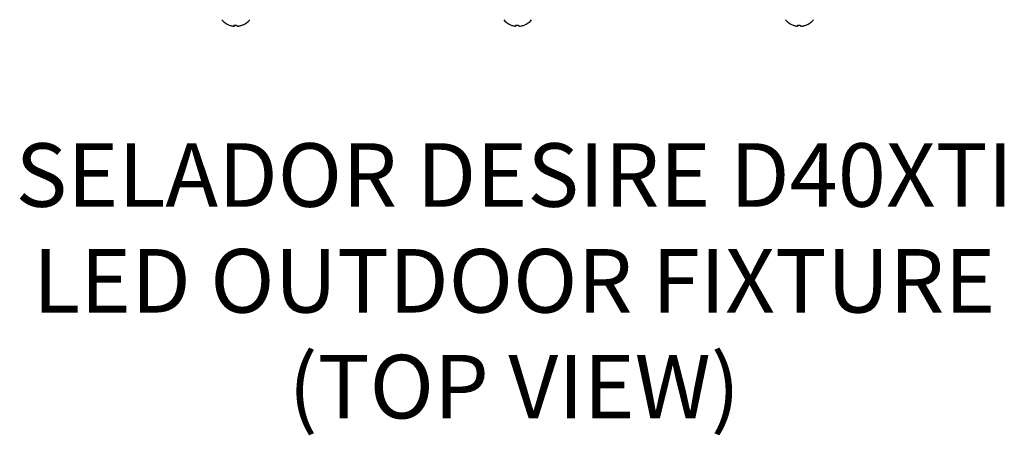
# Model space of a CAD drawing. Units: inches. Extents: x -0.1 to 13.4, y 0.2 to 16.8.
# Drawn here: x -0.1 to 13.4, y 0.2 to 5.9 of the extents above; entities that cross this region are included whole.
import ezdxf

# ---------------------------------------------------------------- set-up
doc = ezdxf.new("R2010")
doc.units = ezdxf.units.IN
doc.header["$LTSCALE"] = 0.75
doc.header["$MEASUREMENT"] = 0
doc.layers.get('0').update_dxf_attribs({"linetype": 'CONTINUOUS'})
doc.layers.add('TEXT', color=1, linetype='CONTINUOUS')
doc.styles.add('ARIAL', font='arial.ttf')

msp = doc.modelspace()

# ---------------------------------------------------------------- linework, layer by layer
for p, q in [((2.766, 5.808), (2.766, 5.808)), ((2.827, 5.808), (2.863, 5.808)), ((2.831, 5.808), (2.83, 5.797)), ((2.83, 5.797), (2.83, 5.795)), ((2.841, 5.808), (2.84, 5.797)), ((2.885, 5.795), (2.885, 5.795)), ((2.903, 5.798), (2.903, 5.797)), ((2.939, 5.808), (2.944, 5.808)), ((6.646, 5.808), (6.646, 5.808)), ((6.707, 5.808), (6.743, 5.808)), ((6.711, 5.808), (6.71, 5.797)), ((6.71, 5.797), (6.71, 5.795)), ((10.526, 5.808), (10.526, 5.808)), ((10.587, 5.808), (10.623, 5.808)), ((10.591, 5.808), (10.59, 5.797)), ((10.59, 5.797), (10.59, 5.795)), ((10.645, 5.795), (10.645, 5.795)), ((10.663, 5.798), (10.663, 5.797)), ((10.699, 5.808), (10.704, 5.808))]:
    msp.add_line(p, q)
for centre, radius, start, end in [((2.855, 6.038), 0.247, 218.8901, 248.8312), ((2.855, 6.038), 0.247, 291.1688, 321.1099), ((6.735, 6.038), 0.247, 218.8901, 248.8312), ((6.735, 6.038), 0.247, 291.1688, 321.1099), ((10.615, 6.038), 0.247, 218.8901, 248.8312), ((10.615, 6.038), 0.247, 291.1688, 321.1099), ((2.852, 6.036), 0.243, 249.1965, 259.0539), ((2.837, 5.983), 0.188, 260.473, 266.0697), ((2.819, 5.82), 0.0252, 282.255, 296.8962), ((2.878, 5.817), 0.0513, 189.7711, 203.0869), ((2.822, 5.857), 0.0629, 277.1653, 286.6775), ((2.788, 5.829), 0.0611, 328.9558, 340.8073), ((2.921, 5.829), 0.0611, 199.1927, 211.0442), ((2.887, 5.857), 0.0629, 253.3225, 262.8347), ((2.865, 6.021), 0.226, 273.5891, 278.6939), ((2.872, 5.983), 0.188, 273.9303, 279.527), ((2.852, 6.039), 0.247, 280.9141, 290.6747), ((6.732, 6.036), 0.243, 249.1965, 259.0539), ((6.717, 5.983), 0.188, 260.473, 266.0697), ((6.699, 5.82), 0.0252, 282.255, 296.8962), ((6.758, 5.817), 0.0513, 189.7711, 203.0869), ((6.801, 5.829), 0.0611, 199.1927, 211.0442), ((6.767, 5.857), 0.0629, 253.3225, 262.8347), ((6.745, 6.021), 0.226, 273.5891, 278.6939), ((6.737, 6.036), 0.243, 280.9461, 290.8035), ((10.612, 6.036), 0.243, 249.1965, 259.0539), ((10.597, 5.983), 0.188, 260.473, 266.0697), ((10.579, 5.82), 0.0252, 282.255, 296.8962), ((10.638, 5.817), 0.0513, 189.7711, 203.0869), ((10.681, 5.829), 0.0611, 199.1927, 211.0442), ((10.647, 5.857), 0.0629, 253.3225, 262.8347), ((10.625, 6.021), 0.226, 273.5891, 278.6939), ((10.632, 5.983), 0.188, 273.9303, 279.527), ((10.612, 6.039), 0.247, 280.9141, 290.6747), ((10.617, 6.036), 0.243, 280.9461, 290.8035)]:
    msp.add_arc(centre, radius, start, end)

# ---------------------------------------------------------------- texts
at = {"layer": 'TEXT', "insert": (6.688, 4.18), "char_height": 0.875, "width": 20.15864, "attachment_point": 2, "style": 'ARIAL'}
msp.add_mtext('SELADOR DESIRE D40XTI\\PLED OUTDOOR FIXTURE\\P(TOP VIEW)', dxfattribs=at)

doc.saveas('drawing.dxf')
